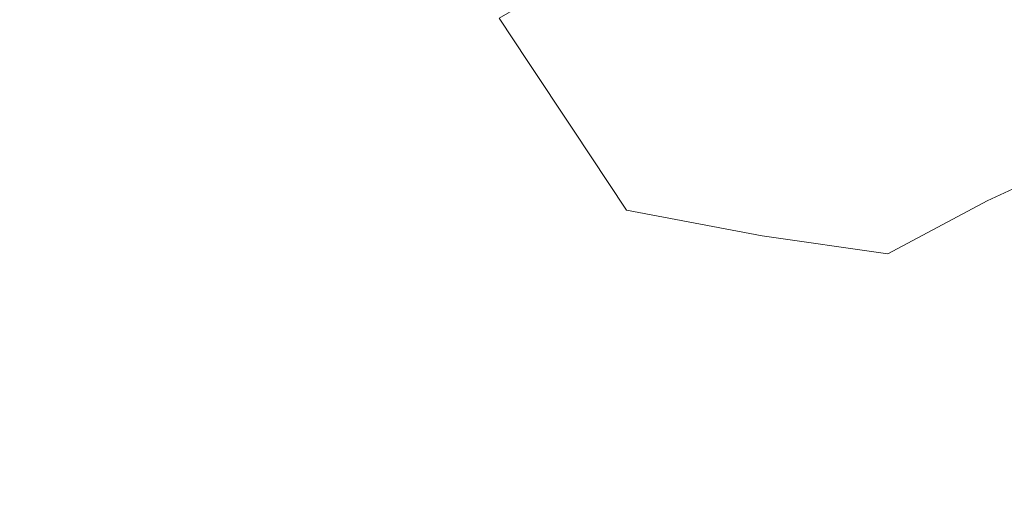
# Model space of a CAD drawing. Extents: x 0 to 900, y -900 to 0.
# Drawn here: x 83 to 135, y -104 to -78 of the extents above; entities that cross this region are included whole.
import ezdxf

# ---------------------------------------------------------------- set-up
doc = ezdxf.new("R2010")
doc.units = 0
doc.header["$LTSCALE"] = 500
doc.header["$MEASUREMENT"] = 0
doc.layers.add('EXC-BRO', color=7, linetype='Continuous')
doc.layers.add('RESZTA-3D', color=7, linetype='Continuous')

# ---------------------------------------------------------------- blocks, each defined once
blk = doc.blocks.new('BREX-SENSE-CMP90P_1093', base_point=(-450.19, 450.14, -50.11))
at = {"layer": 'EXC-BRO', "lineweight": 0}
for points, invisible_edges in [([(-363.3, 370.76, 50.04), (-367.02, 383.14, 50.1), (-371.76, 379.44, 50.1), (-363.3, 370.76, 50.04)], 15), ([(-367.02, 383.14, 50.1), (-363.3, 370.76, 50.04), (-358.82, 374.36, 50.04), (-367.02, 383.14, 50.1)], 15), ([(-375.36, 375.36, 50.1), (-363.3, 370.76, 50.04), (-371.76, 379.44, 50.1), (-375.36, 375.36, 50.1)], 15), ([(-354.6, 369.78, 49.94), (-353.38, 377.46, 50.04), (-358.82, 374.36, 50.04), (-354.6, 369.78, 49.94)], 15), ([(-353.38, 377.46, 50.04), (-354.6, 369.78, 49.94), (-349.76, 373.14, 49.94), (-353.38, 377.46, 50.04)], 15), ([(-348.38, 371.46, 49.8), (-344.36, 376.42, 49.94), (-349.76, 373.14, 49.94), (-348.38, 371.46, 49.8)], 15), ([(-344.36, 376.42, 49.94), (-348.38, 371.46, 49.8), (-343.26, 374.86, 49.8), (-344.36, 376.42, 49.94)], 15), ([(-332.62, 369.36, 38.56), (-328.66, 376.12, 43.72), (-334.72, 373.04, 43.7), (-332.62, 369.36, 38.56)], 15), ([(-328.66, 376.12, 43.72), (-332.62, 369.36, 38.56), (-326.9, 372.38, 38.6), (-328.66, 376.12, 43.72)], 15), ([(-363.3, 370.76, 50.04), (-375.36, 375.36, 50.1), (-367.12, 367.12, 50.04), (-363.3, 370.76, 50.04)], 15), ([(-340.08, 369.84, 43.68), (-336.02, 375.38, 46.92), (-341.6, 372.14, 46.92), (-340.08, 369.84, 43.68)], 9), ([(-336.02, 375.38, 46.92), (-340.08, 369.84, 43.68), (-334.72, 373.04, 43.7), (-336.02, 375.38, 46.92)], 15), ([(-324.82, 367.96, 32.54), (-320.44, 375.26, 38.66), (-326.9, 372.38, 38.6), (-324.82, 367.96, 32.54)], 15), ([(-320.44, 375.26, 38.66), (-324.82, 367.96, 32.54), (-318.78, 370.82, 32.62), (-320.44, 375.26, 38.66)], 15), ([(-311.88, 373.56, 32.74), (-320.44, 375.26, 38.66), (-318.78, 370.82, 32.62), (-311.88, 373.56, 32.74)], 15), ([(-348.38, 371.46, 49.8), (-343.06, 374.48, 49.64), (-343.26, 374.86, 49.8), (-348.38, 371.46, 49.8)], 15), ([(-363.3, 370.76, 50.04), (-354.6, 369.78, 49.94), (-358.82, 374.36, 50.04), (-363.3, 370.76, 50.04)], 15), ([(-343.06, 374.48, 49.64), (-348.38, 371.46, 49.8), (-348.14, 371.1, 49.64), (-343.06, 374.48, 49.64)], 15), ([(-347.92, 370.76, 49.42), (-343.06, 374.48, 49.64), (-348.14, 371.1, 49.64), (-347.92, 370.76, 49.42)], 15), ([(-343.06, 374.48, 49.64), (-347.92, 370.76, 49.42), (-342.86, 374.12, 49.4), (-343.06, 374.48, 49.64)], 15), ([(-347.92, 370.76, 49.42), (-342.44, 373.46, 48.66), (-342.86, 374.12, 49.4), (-347.92, 370.76, 49.42)], 15), ([(-317.1, 366.32, 26.64), (-311.88, 373.56, 32.74), (-318.78, 370.82, 32.62), (-317.1, 366.32, 26.64)], 15), ([(-311.88, 373.56, 32.74), (-317.1, 366.32, 26.64), (-310.6, 369.12, 26.8), (-311.88, 373.56, 32.74)], 15), ([(-354.6, 369.78, 49.94), (-348.38, 371.46, 49.8), (-349.76, 373.14, 49.94), (-354.6, 369.78, 49.94)], 15), ([(-342.44, 373.46, 48.66), (-347.92, 370.76, 49.42), (-347.46, 370.1, 48.66), (-342.44, 373.46, 48.66)], 15), ([(-346.52, 368.82, 46.9), (-342.44, 373.46, 48.66), (-347.46, 370.1, 48.66), (-346.52, 368.82, 46.9)], 15), ([(-342.44, 373.46, 48.66), (-346.52, 368.82, 46.9), (-341.6, 372.14, 46.92), (-342.44, 373.46, 48.66)], 15), ([(-340.08, 369.84, 43.68), (-332.62, 369.36, 38.56), (-334.72, 373.04, 43.7), (-340.08, 369.84, 43.68)], 15), ([(-346.52, 368.82, 46.9), (-340.08, 369.84, 43.68), (-341.6, 372.14, 46.92), (-346.52, 368.82, 46.9)], 15), ([(-332.62, 369.36, 38.56), (-324.82, 367.96, 32.54), (-326.9, 372.38, 38.6), (-332.62, 369.36, 38.56)], 15), ([(-348.38, 371.46, 49.8), (-354.6, 369.78, 49.94), (-353, 368, 49.82), (-348.38, 371.46, 49.8)], 15), ([(-352.74, 367.66, 49.64), (-348.38, 371.46, 49.8), (-353, 368, 49.82), (-352.74, 367.66, 49.64)], 15), ([(-348.38, 371.46, 49.8), (-352.74, 367.66, 49.64), (-348.14, 371.1, 49.64), (-348.38, 371.46, 49.8)], 15), ([(-352.74, 367.66, 49.64), (-347.92, 370.76, 49.42), (-348.14, 371.1, 49.64), (-352.74, 367.66, 49.64)], 15), ([(-362.84, 362.84, 49.94), (-363.3, 370.76, 50.04), (-367.12, 367.12, 50.04), (-362.84, 362.84, 49.94)], 15), ([(-354.6, 369.78, 49.94), (-363.3, 370.76, 50.04), (-358.94, 366.26, 49.94), (-354.6, 369.78, 49.94)], 15), ([(-363.3, 370.76, 50.04), (-362.84, 362.84, 49.94), (-358.94, 366.26, 49.94), (-363.3, 370.76, 50.04)], 15), ([(-347.92, 370.76, 49.42), (-352.74, 367.66, 49.64), (-352.48, 367.32, 49.42), (-347.92, 370.76, 49.42)], 15), ([(-351.98, 366.7, 48.66), (-347.92, 370.76, 49.42), (-352.48, 367.32, 49.42), (-351.98, 366.7, 48.66)], 15), ([(-347.92, 370.76, 49.42), (-351.98, 366.7, 48.66), (-347.46, 370.1, 48.66), (-347.92, 370.76, 49.42)], 15), ([(-324.82, 367.96, 32.54), (-317.1, 366.32, 26.64), (-318.78, 370.82, 32.62), (-324.82, 367.96, 32.54)], 15), ([(-351.98, 366.7, 48.66), (-346.52, 368.82, 46.9), (-347.46, 370.1, 48.66), (-351.98, 366.7, 48.66)], 15), ([(-340.08, 369.84, 43.68), (-346.52, 368.82, 46.9), (-344.84, 366.56, 43.66), (-340.08, 369.84, 43.68)], 15), ([(-342.2, 363.02, 38.46), (-340.08, 369.84, 43.68), (-344.84, 366.56, 43.66), (-342.2, 363.02, 38.46)], 15), ([(-340.08, 369.84, 43.68), (-342.2, 363.02, 38.46), (-337.7, 366.24, 38.5), (-340.08, 369.84, 43.68)], 15), ([(-332.62, 369.36, 38.56), (-340.08, 369.84, 43.68), (-337.7, 366.24, 38.5), (-332.62, 369.36, 38.56)], 13), ([(-357.28, 364.52, 49.82), (-354.6, 369.78, 49.94), (-358.94, 366.26, 49.94), (-357.28, 364.52, 49.82)], 15), ([(-354.6, 369.78, 49.94), (-357.28, 364.52, 49.82), (-353, 368, 49.82), (-354.6, 369.78, 49.94)], 15), ([(-334.84, 361.94, 32.36), (-332.62, 369.36, 38.56), (-337.7, 366.24, 38.5), (-334.84, 361.94, 32.36)], 11), ([(-332.62, 369.36, 38.56), (-334.84, 361.94, 32.36), (-330.14, 365, 32.44), (-332.62, 369.36, 38.56)], 15), ([(-324.82, 367.96, 32.54), (-332.62, 369.36, 38.56), (-330.14, 365, 32.44), (-324.82, 367.96, 32.54)], 15), ([(-346.52, 368.82, 46.9), (-351.98, 366.7, 48.66), (-350.96, 365.44, 46.9), (-346.52, 368.82, 46.9)], 15), ([(-349.14, 363.24, 43.64), (-346.52, 368.82, 46.9), (-350.96, 365.44, 46.9), (-349.14, 363.24, 43.64)], 15), ([(-346.52, 368.82, 46.9), (-349.14, 363.24, 43.64), (-344.84, 366.56, 43.66), (-346.52, 368.82, 46.9)], 15), ([(-317.1, 366.32, 26.64), (-309.52, 365.28, 21.86), (-310.6, 369.12, 26.8), (-317.1, 366.32, 26.64)], 15), ([(-357.28, 364.52, 49.82), (-352.74, 367.66, 49.64), (-353, 368, 49.82), (-357.28, 364.52, 49.82)], 15), ([(-327.64, 360.58, 26.38), (-324.82, 367.96, 32.54), (-330.14, 365, 32.44), (-327.64, 360.58, 26.38)], 15), ([(-324.82, 367.96, 32.54), (-327.64, 360.58, 26.38), (-322.74, 363.48, 26.5), (-324.82, 367.96, 32.54)], 15), ([(-317.1, 366.32, 26.64), (-324.82, 367.96, 32.54), (-322.74, 363.48, 26.5), (-317.1, 366.32, 26.64)], 15), ([(-352.74, 367.66, 49.64), (-357.28, 364.52, 49.82), (-356.98, 364.18, 49.64), (-352.74, 367.66, 49.64)], 15), ([(-356.72, 363.86, 49.42), (-352.74, 367.66, 49.64), (-356.98, 364.18, 49.64), (-356.72, 363.86, 49.42)], 15), ([(-352.74, 367.66, 49.64), (-356.72, 363.86, 49.42), (-352.48, 367.32, 49.42), (-352.74, 367.66, 49.64)], 15), ([(-356.72, 363.86, 49.42), (-351.98, 366.7, 48.66), (-352.48, 367.32, 49.42), (-356.72, 363.86, 49.42)], 15), ([(-370.78, 363.3, 50.04), (-362.84, 362.84, 49.94), (-367.12, 367.12, 50.04), (-370.78, 363.3, 50.04)], 15), ([(-351.98, 366.7, 48.66), (-356.72, 363.86, 49.42), (-356.16, 363.24, 48.68), (-351.98, 366.7, 48.66)], 15), ([(-355.06, 362.02, 46.9), (-351.98, 366.7, 48.66), (-356.16, 363.24, 48.68), (-355.06, 362.02, 46.9)], 15), ([(-351.98, 366.7, 48.66), (-355.06, 362.02, 46.9), (-350.96, 365.44, 46.9), (-351.98, 366.7, 48.66)], 15), ([(-361.18, 361.18, 49.82), (-358.94, 366.26, 49.94), (-362.84, 362.84, 49.94), (-361.18, 361.18, 49.82)], 15), ([(-358.94, 366.26, 49.94), (-361.18, 361.18, 49.82), (-357.28, 364.52, 49.82), (-358.94, 366.26, 49.94)], 15), ([(-349.14, 363.24, 43.64), (-342.2, 363.02, 38.46), (-344.84, 366.56, 43.66), (-349.14, 363.24, 43.64)], 15), ([(-342.2, 363.02, 38.46), (-334.84, 361.94, 32.36), (-337.7, 366.24, 38.5), (-342.2, 363.02, 38.46)], 15), ([(-320.96, 359.62, 21.5), (-317.1, 366.32, 26.64), (-322.74, 363.48, 26.5), (-320.96, 359.62, 21.5)], 15), ([(-317.1, 366.32, 26.64), (-320.96, 359.62, 21.5), (-315.68, 362.44, 21.66), (-317.1, 366.32, 26.64)], 15), ([(-309.52, 365.28, 21.86), (-317.1, 366.32, 26.64), (-315.68, 362.44, 21.66), (-309.52, 365.28, 21.86)], 15), ([(-355.06, 362.02, 46.9), (-349.14, 363.24, 43.64), (-350.96, 365.44, 46.9), (-355.06, 362.02, 46.9)], 15), ([(-314.74, 359.82, 18.68), (-309.52, 365.28, 21.86), (-315.68, 362.44, 21.66), (-314.74, 359.82, 18.68)], 13), ([(-334.84, 361.94, 32.36), (-327.64, 360.58, 26.38), (-330.14, 365, 32.44), (-334.84, 361.94, 32.36)], 14), ([(-360.86, 360.86, 49.64), (-357.28, 364.52, 49.82), (-361.18, 361.18, 49.82), (-360.86, 360.86, 49.64)], 15), ([(-357.28, 364.52, 49.82), (-360.86, 360.86, 49.64), (-356.98, 364.18, 49.64), (-357.28, 364.52, 49.82)], 15), ([(-360.56, 360.56, 49.44), (-356.98, 364.18, 49.64), (-360.86, 360.86, 49.64), (-360.56, 360.56, 49.44)], 15), ([(-356.98, 364.18, 49.64), (-360.56, 360.56, 49.44), (-356.72, 363.86, 49.42), (-356.98, 364.18, 49.64)], 15), ([(-359.96, 359.96, 48.68), (-356.72, 363.86, 49.42), (-360.56, 360.56, 49.44), (-359.96, 359.96, 48.68)], 15), ([(-356.72, 363.86, 49.42), (-359.96, 359.96, 48.68), (-356.16, 363.24, 48.68), (-356.72, 363.86, 49.42)], 15), ([(-370.78, 363.3, 50.04), (-369.76, 354.58, 49.94), (-366.26, 358.94, 49.94), (-370.78, 363.3, 50.04)], 15), ([(-362.84, 362.84, 49.94), (-370.78, 363.3, 50.04), (-366.26, 358.94, 49.94), (-362.84, 362.84, 49.94)], 15), ([(-358.78, 358.78, 46.9), (-356.16, 363.24, 48.68), (-359.96, 359.96, 48.68), (-358.78, 358.78, 46.9)], 15), ([(-356.16, 363.24, 48.68), (-358.78, 358.78, 46.9), (-355.06, 362.02, 46.9), (-356.16, 363.24, 48.68)], 15), ([(-349.14, 363.24, 43.64), (-355.06, 362.02, 46.9), (-353.12, 359.88, 43.62), (-349.14, 363.24, 43.64)], 15), ([(-350.06, 356.48, 38.36), (-349.14, 363.24, 43.64), (-353.12, 359.88, 43.62), (-350.06, 356.48, 38.36)], 15), ([(-349.14, 363.24, 43.64), (-350.06, 356.48, 38.36), (-346.26, 359.78, 38.4), (-349.14, 363.24, 43.64)], 15), ([(-342.2, 363.02, 38.46), (-349.14, 363.24, 43.64), (-346.26, 359.78, 38.4), (-342.2, 363.02, 38.46)], 15), ([(-327.64, 360.58, 26.38), (-320.96, 359.62, 21.5), (-322.74, 363.48, 26.5), (-327.64, 360.58, 26.38)], 15), ([(-366.26, 358.94, 49.94), (-361.18, 361.18, 49.82), (-362.84, 362.84, 49.94), (-366.26, 358.94, 49.94)], 15), ([(-342.86, 355.66, 32.2), (-342.2, 363.02, 38.46), (-346.26, 359.78, 38.4), (-342.86, 355.66, 32.2)], 15), ([(-342.2, 363.02, 38.46), (-342.86, 355.66, 32.2), (-339.04, 358.82, 32.28), (-342.2, 363.02, 38.46)], 15), ([(-334.84, 361.94, 32.36), (-342.2, 363.02, 38.46), (-339.04, 358.82, 32.28), (-334.84, 361.94, 32.36)], 15), ([(-356.7, 356.7, 43.6), (-355.06, 362.02, 46.9), (-358.78, 358.78, 46.9), (-356.7, 356.7, 43.6)], 15), ([(-355.06, 362.02, 46.9), (-356.7, 356.7, 43.6), (-353.12, 359.88, 43.62), (-355.06, 362.02, 46.9)], 15), ([(-320.96, 359.62, 21.5), (-314.74, 359.82, 18.68), (-315.68, 362.44, 21.66), (-320.96, 359.62, 21.5)], 11), ([(-335.86, 354.58, 26.14), (-334.84, 361.94, 32.36), (-339.04, 358.82, 32.28), (-335.86, 354.58, 26.14)], 15), ([(-334.84, 361.94, 32.36), (-335.86, 354.58, 26.14), (-331.98, 357.62, 26.26), (-334.84, 361.94, 32.36)], 15), ([(-327.64, 360.58, 26.38), (-334.84, 361.94, 32.36), (-331.98, 357.62, 26.26), (-327.64, 360.58, 26.38)], 15), ([(-361.18, 361.18, 49.82), (-366.26, 358.94, 49.94), (-364.52, 357.28, 49.82), (-361.18, 361.18, 49.82)], 15), ([(-364.52, 357.28, 49.82), (-360.86, 360.86, 49.64), (-361.18, 361.18, 49.82), (-364.52, 357.28, 49.82)], 15), ([(-360.86, 360.86, 49.64), (-364.52, 357.28, 49.82), (-364.18, 356.98, 49.64), (-360.86, 360.86, 49.64)], 15), ([(-364.18, 356.98, 49.64), (-360.56, 360.56, 49.44), (-360.86, 360.86, 49.64), (-364.18, 356.98, 49.64)], 15), ([(-360.56, 360.56, 49.44), (-364.18, 356.98, 49.64), (-363.86, 356.72, 49.42), (-360.56, 360.56, 49.44)], 15), ([(-363.86, 356.72, 49.42), (-359.96, 359.96, 48.68), (-360.56, 360.56, 49.44), (-363.86, 356.72, 49.42)], 15), ([(-329.52, 353.88, 21.2), (-327.64, 360.58, 26.38), (-331.98, 357.62, 26.26), (-329.52, 353.88, 21.2)], 15), ([(-327.64, 360.58, 26.38), (-329.52, 353.88, 21.2), (-325.52, 356.76, 21.34), (-327.64, 360.58, 26.38)], 15), ([(-320.96, 359.62, 21.5), (-327.64, 360.58, 26.38), (-325.52, 356.76, 21.34), (-320.96, 359.62, 21.5)], 14), ([(-359.96, 359.96, 48.68), (-363.86, 356.72, 49.42), (-363.24, 356.16, 48.68), (-359.96, 359.96, 48.68)], 15), ([(-363.24, 356.16, 48.68), (-358.78, 358.78, 46.9), (-359.96, 359.96, 48.68), (-363.24, 356.16, 48.68)], 15), ([(-353.42, 353.44, 38.32), (-353.12, 359.88, 43.62), (-356.7, 356.7, 43.6), (-353.42, 353.44, 38.32)], 15), ([(-353.12, 359.88, 43.62), (-353.42, 353.44, 38.32), (-350.06, 356.48, 38.36), (-353.12, 359.88, 43.62)], 15), ([(-350.06, 356.48, 38.36), (-342.86, 355.66, 32.2), (-346.26, 359.78, 38.4), (-350.06, 356.48, 38.36)], 15), ([(-324.12, 354.2, 18.32), (-320.96, 359.62, 21.5), (-325.52, 356.76, 21.34), (-324.12, 354.2, 18.32)], 15), ([(-320.96, 359.62, 21.5), (-324.12, 354.2, 18.32), (-319.78, 357, 18.48), (-320.96, 359.62, 21.5)], 15), ([(-314.74, 359.82, 18.68), (-320.96, 359.62, 21.5), (-319.78, 357, 18.48), (-314.74, 359.82, 18.68)], 15), ([(-318.9, 355.06, 16.98), (-314.74, 359.82, 18.68), (-319.78, 357, 18.48), (-318.9, 355.06, 16.98)], 15), ([(-314.74, 359.82, 18.68), (-318.9, 355.06, 16.98), (-314.02, 357.84, 17.18), (-314.74, 359.82, 18.68)], 15), ([(-369.76, 354.58, 49.94), (-364.52, 357.28, 49.82), (-366.26, 358.94, 49.94), (-369.76, 354.58, 49.94)], 15), ([(-358.78, 358.78, 46.9), (-363.24, 356.16, 48.68), (-362.02, 355.06, 46.9), (-358.78, 358.78, 46.9)], 15), ([(-362.02, 355.06, 46.9), (-356.7, 356.7, 43.6), (-358.78, 358.78, 46.9), (-362.02, 355.06, 46.9)], 15), ([(-342.86, 355.66, 32.2), (-335.86, 354.58, 26.14), (-339.04, 358.82, 32.28), (-342.86, 355.66, 32.2)], 15), ([(-318.9, 355.06, 16.98), (-313.26, 355.84, 16.66), (-314.02, 357.84, 17.18), (-318.9, 355.06, 16.98)], 15), ([(-364.52, 357.28, 49.82), (-369.76, 354.58, 49.94), (-368, 353, 49.82), (-364.52, 357.28, 49.82)], 15), ([(-367.66, 352.74, 49.64), (-364.52, 357.28, 49.82), (-368, 353, 49.82), (-367.66, 352.74, 49.64)], 15), ([(-364.52, 357.28, 49.82), (-367.66, 352.74, 49.64), (-364.18, 356.98, 49.64), (-364.52, 357.28, 49.82)], 15), ([(-335.86, 354.58, 26.14), (-329.52, 353.88, 21.2), (-331.98, 357.62, 26.26), (-335.86, 354.58, 26.14)], 15), ([(-367.66, 352.74, 49.64), (-363.86, 356.72, 49.42), (-364.18, 356.98, 49.64), (-367.66, 352.74, 49.64)], 15), ([(-329.52, 353.88, 21.2), (-324.12, 354.2, 18.32), (-325.52, 356.76, 21.34), (-329.52, 353.88, 21.2)], 15), ([(-324.12, 354.2, 18.32), (-318.9, 355.06, 16.98), (-319.78, 357, 18.48), (-324.12, 354.2, 18.32)], 15), ([(-363.86, 356.72, 49.42), (-367.66, 352.74, 49.64), (-367.32, 352.48, 49.42), (-363.86, 356.72, 49.42)], 15), ([(-366.68, 351.98, 48.66), (-363.86, 356.72, 49.42), (-367.32, 352.48, 49.42), (-366.68, 351.98, 48.66)], 15), ([(-363.86, 356.72, 49.42), (-366.68, 351.98, 48.66), (-363.24, 356.16, 48.68), (-363.86, 356.72, 49.42)], 15), ([(-356.7, 356.7, 43.6), (-362.02, 355.06, 46.9), (-359.86, 353.12, 43.62), (-356.7, 356.7, 43.6)], 15), ([(-359.86, 353.12, 43.62), (-353.42, 353.44, 38.32), (-356.7, 356.7, 43.6), (-359.86, 353.12, 43.62)], 15), ([(-349.54, 349.54, 32.04), (-350.06, 356.48, 38.36), (-353.42, 353.44, 38.32), (-349.54, 349.54, 32.04)], 15), ([(-342.86, 355.66, 32.2), (-350.06, 356.48, 38.36), (-346.42, 352.46, 32.12), (-342.86, 355.66, 32.2)], 15), ([(-350.06, 356.48, 38.36), (-349.54, 349.54, 32.04), (-346.42, 352.46, 32.12), (-350.06, 356.48, 38.36)], 15), ([(-366.68, 351.98, 48.66), (-362.02, 355.06, 46.9), (-363.24, 356.16, 48.68), (-366.68, 351.98, 48.66)], 15), ([(-313.26, 355.84, 16.66), (-318.9, 355.06, 16.98), (-318, 353.1, 16.46), (-313.26, 355.84, 16.66)], 15), ([(-316.74, 350.54, 16.42), (-313.26, 355.84, 16.66), (-318, 353.1, 16.46), (-316.74, 350.54, 16.42)], 15), ([(-313.26, 355.84, 16.66), (-316.74, 350.54, 16.42), (-312.16, 353.2, 16.6), (-313.26, 355.84, 16.66)], 15), ([(-342.74, 348.4, 25.92), (-342.86, 355.66, 32.2), (-346.42, 352.46, 32.12), (-342.74, 348.4, 25.92)], 15), ([(-335.86, 354.58, 26.14), (-342.86, 355.66, 32.2), (-339.42, 351.52, 26.04), (-335.86, 354.58, 26.14)], 15), ([(-342.86, 355.66, 32.2), (-342.74, 348.4, 25.92), (-339.42, 351.52, 26.04), (-342.86, 355.66, 32.2)], 15), ([(-362.02, 355.06, 46.9), (-366.68, 351.98, 48.66), (-365.42, 350.96, 46.9), (-362.02, 355.06, 46.9)], 15), ([(-363.22, 349.14, 43.64), (-362.02, 355.06, 46.9), (-365.42, 350.96, 46.9), (-363.22, 349.14, 43.64)], 15), ([(-362.02, 355.06, 46.9), (-363.22, 349.14, 43.64), (-359.86, 353.12, 43.62), (-362.02, 355.06, 46.9)], 15), ([(-318.9, 355.06, 16.98), (-324.12, 354.2, 18.32), (-323.08, 352.28, 16.8), (-318.9, 355.06, 16.98)], 15), ([(-322.06, 350.4, 16.28), (-318.9, 355.06, 16.98), (-323.08, 352.28, 16.8), (-322.06, 350.4, 16.28)], 15), ([(-318.9, 355.06, 16.98), (-322.06, 350.4, 16.28), (-318, 353.1, 16.46), (-318.9, 355.06, 16.98)], 15), ([(-336.48, 347.94, 20.9), (-335.86, 354.58, 26.14), (-339.42, 351.52, 26.04), (-336.48, 347.94, 20.9)], 15), ([(-335.86, 354.58, 26.14), (-336.48, 347.94, 20.9), (-333.14, 350.94, 21.06), (-335.86, 354.58, 26.14)], 15), ([(-329.52, 353.88, 21.2), (-335.86, 354.58, 26.14), (-333.14, 350.94, 21.06), (-329.52, 353.88, 21.2)], 15), ([(-324.12, 354.2, 18.32), (-329.52, 353.88, 21.2), (-327.92, 351.38, 18.16), (-324.12, 354.2, 18.32)], 15), ([(-326.74, 349.5, 16.62), (-324.12, 354.2, 18.32), (-327.92, 351.38, 18.16), (-326.74, 349.5, 16.62)], 15), ([(-324.12, 354.2, 18.32), (-326.74, 349.5, 16.62), (-323.08, 352.28, 16.8), (-324.12, 354.2, 18.32)], 15), ([(-331.36, 348.48, 18), (-329.52, 353.88, 21.2), (-333.14, 350.94, 21.06), (-331.36, 348.48, 18)], 15), ([(-329.52, 353.88, 21.2), (-331.36, 348.48, 18), (-327.92, 351.38, 18.16), (-329.52, 353.88, 21.2)], 15), ([(-363.22, 349.14, 43.64), (-356.48, 350.06, 38.36), (-359.86, 353.12, 43.62), (-363.22, 349.14, 43.64)], 15), ([(-353.42, 353.44, 38.32), (-359.86, 353.12, 43.62), (-356.48, 350.06, 38.36), (-353.42, 353.44, 38.32)], 15), ([(-356.48, 350.06, 38.36), (-349.54, 349.54, 32.04), (-353.42, 353.44, 38.32), (-356.48, 350.06, 38.36)], 15), ([(-322.06, 350.4, 16.28), (-316.74, 350.54, 16.42), (-318, 353.1, 16.46), (-322.06, 350.4, 16.28)], 15), ([(-316.74, 350.54, 16.42), (-310.46, 349.3, 16.52), (-312.16, 353.2, 16.6), (-316.74, 350.54, 16.42)], 15), ([(-370.74, 347.92, 49.42), (-366.68, 351.98, 48.66), (-367.32, 352.48, 49.42), (-370.74, 347.92, 49.42)], 15), ([(-349.54, 349.54, 32.04), (-342.74, 348.4, 25.92), (-346.42, 352.46, 32.12), (-349.54, 349.54, 32.04)], 15), ([(-326.74, 349.5, 16.62), (-322.06, 350.4, 16.28), (-323.08, 352.28, 16.8), (-326.74, 349.5, 16.62)], 15), ([(-366.68, 351.98, 48.66), (-370.74, 347.92, 49.42), (-370.1, 347.46, 48.66), (-366.68, 351.98, 48.66)], 15), ([(-368.8, 346.52, 46.9), (-366.68, 351.98, 48.66), (-370.1, 347.46, 48.66), (-368.8, 346.52, 46.9)], 15), ([(-366.68, 351.98, 48.66), (-368.8, 346.52, 46.9), (-365.42, 350.96, 46.9), (-366.68, 351.98, 48.66)], 15), ([(-342.74, 348.4, 25.92), (-336.48, 347.94, 20.9), (-339.42, 351.52, 26.04), (-342.74, 348.4, 25.92)], 15), ([(-331.36, 348.48, 18), (-326.74, 349.5, 16.62), (-327.92, 351.38, 18.16), (-331.36, 348.48, 18)], 15), ([(-368.8, 346.52, 46.9), (-363.22, 349.14, 43.64), (-365.42, 350.96, 46.9), (-368.8, 346.52, 46.9)], 15), ([(-336.48, 347.94, 20.9), (-331.36, 348.48, 18), (-333.14, 350.94, 21.06), (-336.48, 347.94, 20.9)], 15), ([(-316.74, 350.54, 16.42), (-322.06, 350.4, 16.28), (-320.64, 347.92, 16.24), (-316.74, 350.54, 16.42)], 15), ([(-318.46, 344.26, 16.18), (-316.74, 350.54, 16.42), (-320.64, 347.92, 16.24), (-318.46, 344.26, 16.18)], 15), ([(-316.74, 350.54, 16.42), (-318.46, 344.26, 16.18), (-314.78, 346.76, 16.34), (-316.74, 350.54, 16.42)], 15), ([(-310.46, 349.3, 16.52), (-316.74, 350.54, 16.42), (-314.78, 346.76, 16.34), (-310.46, 349.3, 16.52)], 15), ([(-356.48, 350.06, 38.36), (-363.22, 349.14, 43.64), (-359.76, 346.28, 38.4), (-356.48, 350.06, 38.36)], 15), ([(-355.64, 342.86, 32.2), (-356.48, 350.06, 38.36), (-359.76, 346.28, 38.4), (-355.64, 342.86, 32.2)], 15), ([(-356.48, 350.06, 38.36), (-355.64, 342.86, 32.2), (-352.46, 346.42, 32.12), (-356.48, 350.06, 38.36)], 15), ([(-349.54, 349.54, 32.04), (-356.48, 350.06, 38.36), (-352.46, 346.42, 32.12), (-349.54, 349.54, 32.04)], 15), ([(-322.06, 350.4, 16.28), (-326.74, 349.5, 16.62), (-325.6, 347.68, 16.1), (-322.06, 350.4, 16.28)], 15), ([(-324.04, 345.3, 16.08), (-322.06, 350.4, 16.28), (-325.6, 347.68, 16.1), (-324.04, 345.3, 16.08)], 15), ([(-322.06, 350.4, 16.28), (-324.04, 345.3, 16.08), (-320.64, 347.92, 16.24), (-322.06, 350.4, 16.28)], 15), ([(-348.4, 342.76, 25.92), (-349.54, 349.54, 32.04), (-352.46, 346.42, 32.12), (-348.4, 342.76, 25.92)], 15), ([(-349.54, 349.54, 32.04), (-348.4, 342.76, 25.92), (-345.62, 345.64, 25.82), (-349.54, 349.54, 32.04)], 15), ([(-342.74, 348.4, 25.92), (-349.54, 349.54, 32.04), (-345.62, 345.64, 25.82), (-342.74, 348.4, 25.92)], 15), ([(-326.74, 349.5, 16.62), (-331.36, 348.48, 18), (-330.06, 346.66, 16.46), (-326.74, 349.5, 16.62)], 15), ([(-328.82, 344.92, 15.94), (-326.74, 349.5, 16.62), (-330.06, 346.66, 16.46), (-328.82, 344.92, 15.94)], 15), ([(-326.74, 349.5, 16.62), (-328.82, 344.92, 15.94), (-325.6, 347.68, 16.1), (-326.74, 349.5, 16.62)], 15), ([(-363.22, 349.14, 43.64), (-368.8, 346.52, 46.9), (-366.56, 344.84, 43.66), (-363.22, 349.14, 43.64)], 15), ([(-363.02, 342.2, 38.46), (-363.22, 349.14, 43.64), (-366.56, 344.84, 43.66), (-363.02, 342.2, 38.46)], 15), ([(-363.22, 349.14, 43.64), (-363.02, 342.2, 38.46), (-359.76, 346.28, 38.4), (-363.22, 349.14, 43.64)], 15), ([(-312.34, 342.12, 16.26), (-310.46, 349.3, 16.52), (-314.78, 346.76, 16.34), (-312.34, 342.12, 16.26)], 15), ([(-345.62, 345.64, 25.82), (-339.6, 344.92, 20.76), (-342.74, 348.4, 25.92), (-345.62, 345.64, 25.82)], 15), ([(-336.48, 347.94, 20.9), (-342.74, 348.4, 25.92), (-339.6, 344.92, 20.76), (-336.48, 347.94, 20.9)], 15), ([(-331.36, 348.48, 18), (-336.48, 347.94, 20.9), (-334.54, 345.54, 17.84), (-331.36, 348.48, 18)], 15), ([(-333.14, 343.78, 16.28), (-331.36, 348.48, 18), (-334.54, 345.54, 17.84), (-333.14, 343.78, 16.28)], 15), ([(-331.36, 348.48, 18), (-333.14, 343.78, 16.28), (-330.06, 346.66, 16.46), (-331.36, 348.48, 18)], 15), ([(-337.52, 342.58, 17.66), (-336.48, 347.94, 20.9), (-339.6, 344.92, 20.76), (-337.52, 342.58, 17.66)], 15), ([(-336.48, 347.94, 20.9), (-337.52, 342.58, 17.66), (-334.54, 345.54, 17.84), (-336.48, 347.94, 20.9)], 15), ([(-324.04, 345.3, 16.08), (-318.46, 344.26, 16.18), (-320.64, 347.92, 16.24), (-324.04, 345.3, 16.08)], 15), ([(-328.82, 344.92, 15.94), (-324.04, 345.3, 16.08), (-325.6, 347.68, 16.1), (-328.82, 344.92, 15.94)], 15), ([(-368.8, 346.52, 46.9), (-369.82, 340.08, 43.68), (-366.56, 344.84, 43.66), (-368.8, 346.52, 46.9)], 15), ([(-355.64, 342.86, 32.2), (-348.4, 342.76, 25.92), (-352.46, 346.42, 32.12), (-355.64, 342.86, 32.2)], 15), ([(-333.14, 343.78, 16.28), (-328.82, 344.92, 15.94), (-330.06, 346.66, 16.46), (-333.14, 343.78, 16.28)], 15), ([(-318.46, 344.26, 16.18), (-312.34, 342.12, 16.26), (-314.78, 346.76, 16.34), (-318.46, 344.26, 16.18)], 15), ([(-363.02, 342.2, 38.46), (-355.64, 342.86, 32.2), (-359.76, 346.28, 38.4), (-363.02, 342.2, 38.46)], 15)]:
    blk.add_3dface(points, dxfattribs=dict(at, invisible_edges=invisible_edges))

msp = doc.modelspace()

# ---------------------------------------------------------------- block references
at = {"layer": 'RESZTA-3D', "color": 7, "lineweight": 0}
msp.add_blockref('BREX-SENSE-CMP90P_1093', (0, 0), dxfattribs=at)

doc.saveas('drawing.dxf')
